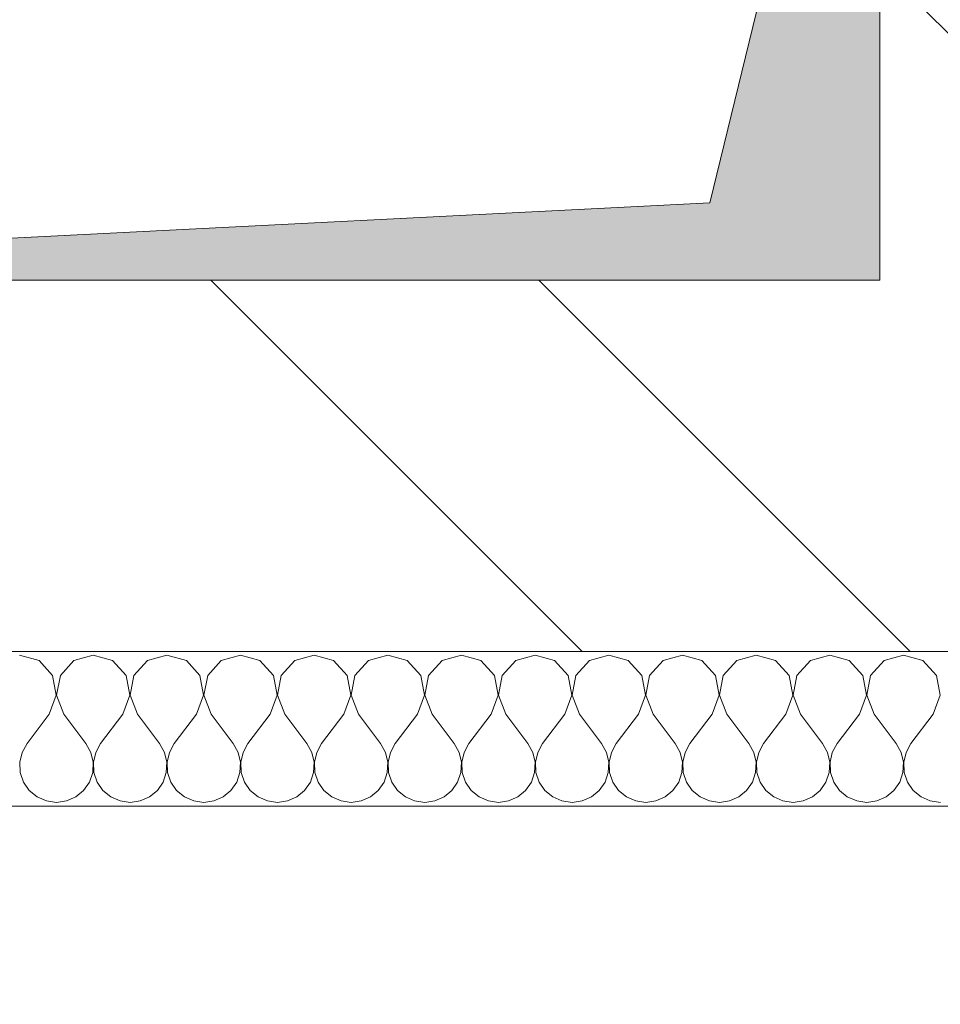
# Model space of a CAD drawing. Extents: x -784221 to 2637833, y 184834 to 276010.
# Drawn here: x 549947 to 551137, y 234666 to 235940 of the extents above; entities that cross this region are included whole.
import ezdxf

# ---------------------------------------------------------------- set-up
doc = ezdxf.new("R2010")
doc.units = 0
doc.header["$MEASUREMENT"] = 0
doc.layers.add('кон 1', color=8, linetype='Continuous', lineweight=20)
doc.layers.add('Тексты', color=5, linetype='Continuous', lineweight=30)
doc.styles.add('1', font='isocpeur.ttf')

msp = doc.modelspace()

# ---------------------------------------------------------------- hatches: boundary and pattern name
at = {"layer": 'кон 1'}
msp.add_hatch(color=256, dxfattribs=at).paths.add_polyline_path([(548859.2, 235602.7), (550839.2, 235702.7), (551059.2, 236602.7), (551059.2, 235602.7)])

# ---------------------------------------------------------------- linework, layer by layer
for p, q in [((550839.2, 235702.7), (551059.2, 236602.7)), ((551059.2, 236602.7), (551059.2, 235602.7)), ((551059.2, 236602.7), (551059.2, 235602.7)), ((551059.2, 236010.3), (551466.8, 235602.7)), ((548859.2, 235602.7), (550839.2, 235702.7)), ((551059.2, 235602.7), (548859.2, 235602.7)), ((551059.2, 235602.7), (548859.2, 235602.7)), ((551059.2, 235602.7), (548859.2, 235602.7)), ((550194, 235602.7), (550674, 235122.7)), ((550194, 235602.7), (550674, 235122.7)), ((550618.3, 235602.7), (551059.2, 235161.8)), ((550618.3, 235602.7), (551059.2, 235161.8)), ((551059.2, 235161.8), (551098.3, 235122.7)), ((551539.2, 235122.7), (548379.2, 235122.7)), ((548379.2, 235122.7), (551539.2, 235122.7)), ((548859.2, 235122.7), (551059.2, 235122.7)), ((549971.9, 235110.8), (549946.8, 235117.9)), ((549989.4, 235091.6), (549971.9, 235110.8)), ((550017, 235110.8), (549999.5, 235091.6)), ((550042.1, 235117.9), (550017, 235110.8)), ((550067.1, 235110.8), (550042.1, 235117.9)), ((550084.7, 235091.6), (550067.1, 235110.8)), ((550112.3, 235110.8), (550094.7, 235091.6)), ((550137.3, 235117.9), (550112.3, 235110.8)), ((550162.4, 235110.8), (550137.3, 235117.9)), ((550179.9, 235091.6), (550162.4, 235110.8)), ((550207.5, 235110.8), (550190, 235091.6)), ((550232.6, 235117.9), (550207.5, 235110.8)), ((550257.6, 235110.8), (550232.6, 235117.9)), ((550275.1, 235091.6), (550257.6, 235110.8)), ((550302.8, 235110.8), (550285.2, 235091.6)), ((550327.8, 235117.9), (550302.8, 235110.8)), ((550352.8, 235110.8), (550327.8, 235117.9)), ((550370.4, 235091.6), (550352.8, 235110.8)), ((550398, 235110.8), (550380.4, 235091.6)), ((550423, 235117.9), (550398, 235110.8)), ((550448.1, 235110.8), (550423, 235117.9)), ((550465.6, 235091.6), (550448.1, 235110.8)), ((550493.2, 235110.8), (550475.7, 235091.6)), ((550518.3, 235117.9), (550493.2, 235110.8)), ((550543.3, 235110.8), (550518.3, 235117.9)), ((550560.9, 235091.6), (550543.3, 235110.8)), ((550588.5, 235110.8), (550570.9, 235091.6)), ((550613.5, 235117.9), (550588.5, 235110.8)), ((550638.5, 235110.8), (550613.5, 235117.9)), ((550656.1, 235091.6), (550638.5, 235110.8)), ((550683.7, 235110.8), (550666.2, 235091.6)), ((550708.7, 235117.9), (550683.7, 235110.8)), ((550733.8, 235110.8), (550708.7, 235117.9)), ((550751.3, 235091.6), (550733.8, 235110.8)), ((550779, 235110.8), (550761.4, 235091.6)), ((550804, 235117.9), (550779, 235110.8)), ((550829, 235110.8), (550804, 235117.9)), ((550846.6, 235091.6), (550829, 235110.8)), ((550874.2, 235110.8), (550856.6, 235091.6)), ((550899.2, 235117.9), (550874.2, 235110.8)), ((550924.3, 235110.8), (550899.2, 235117.9)), ((550941.8, 235091.6), (550924.3, 235110.8)), ((550969.4, 235110.8), (550951.9, 235091.6)), ((550994.5, 235117.9), (550969.4, 235110.8)), ((551019.5, 235110.8), (550994.5, 235117.9)), ((551037.1, 235091.6), (551019.5, 235110.8)), ((551064.7, 235110.8), (551047.1, 235091.6)), ((551089.7, 235117.9), (551064.7, 235110.8)), ((551114.7, 235110.8), (551089.7, 235117.9)), ((551132.3, 235091.6), (551114.7, 235110.8)), ((549994.3, 235066.1), (549989.4, 235091.6)), ((549999.5, 235091.6), (549994.7, 235066.1)), ((550089.5, 235066.1), (550084.7, 235091.6)), ((550094.7, 235091.6), (550089.9, 235066.1)), ((550184.7, 235066.1), (550179.9, 235091.6)), ((550190, 235091.6), (550185.1, 235066.1)), ((550280, 235066.1), (550275.1, 235091.6)), ((550285.2, 235091.6), (550280.4, 235066.1)), ((550375.2, 235066.1), (550370.4, 235091.6)), ((550380.4, 235091.6), (550375.6, 235066.1)), ((550470.5, 235066.1), (550465.6, 235091.6)), ((550475.7, 235091.6), (550470.8, 235066.1)), ((550565.7, 235066.1), (550560.9, 235091.6)), ((550570.9, 235091.6), (550566.1, 235066.1)), ((550660.9, 235066.1), (550656.1, 235091.6)), ((550666.2, 235091.6), (550661.3, 235066.1)), ((550756.2, 235066.1), (550751.3, 235091.6)), ((550761.4, 235091.6), (550756.6, 235066.1)), ((550851.4, 235066.1), (550846.6, 235091.6)), ((550856.6, 235091.6), (550851.8, 235066.1)), ((550946.6, 235066.1), (550941.8, 235091.6)), ((550951.9, 235091.6), (550947, 235066.1)), ((551041.9, 235066.1), (551037.1, 235091.6)), ((551047.1, 235091.6), (551042.3, 235066.1)), ((551137.1, 235066.1), (551132.3, 235091.6)), ((549984.9, 235041.8), (549994.3, 235066.1)), ((549994.7, 235066.1), (550004, 235041.8)), ((550080.2, 235041.8), (550089.5, 235066.1)), ((550089.9, 235066.1), (550099.2, 235041.8)), ((550175.4, 235041.8), (550184.7, 235066.1)), ((550185.1, 235066.1), (550194.5, 235041.8)), ((550270.7, 235041.8), (550280, 235066.1)), ((550280.4, 235066.1), (550289.7, 235041.8)), ((550365.9, 235041.8), (550375.2, 235066.1)), ((550375.6, 235066.1), (550384.9, 235041.8)), ((550461.1, 235041.8), (550470.5, 235066.1)), ((550470.8, 235066.1), (550480.2, 235041.8)), ((550556.4, 235041.8), (550565.7, 235066.1)), ((550566.1, 235066.1), (550575.4, 235041.8)), ((550651.6, 235041.8), (550660.9, 235066.1)), ((550661.3, 235066.1), (550670.7, 235041.8)), ((550746.8, 235041.8), (550756.2, 235066.1)), ((550756.6, 235066.1), (550765.9, 235041.8)), ((550842.1, 235041.8), (550851.4, 235066.1)), ((550851.8, 235066.1), (550861.1, 235041.8)), ((550937.3, 235041.8), (550946.6, 235066.1)), ((550947, 235066.1), (550956.4, 235041.8)), ((551032.6, 235041.8), (551041.9, 235066.1)), ((551042.3, 235066.1), (551051.6, 235041.8)), ((551127.8, 235041.8), (551137.1, 235066.1)), ((549984.9, 235041.8), (549956.4, 235003.7)), ((550004, 235041.8), (550032.6, 235003.7)), ((550080.2, 235041.8), (550051.6, 235003.7)), ((550099.2, 235041.8), (550127.8, 235003.7)), ((550175.4, 235041.8), (550146.8, 235003.7)), ((550194.5, 235041.8), (550223, 235003.7)), ((550270.7, 235041.8), (550242.1, 235003.7)), ((550289.7, 235041.8), (550318.3, 235003.7)), ((550365.9, 235041.8), (550337.3, 235003.7)), ((550384.9, 235041.8), (550413.5, 235003.7)), ((550461.1, 235041.8), (550432.6, 235003.7)), ((550480.2, 235041.8), (550508.7, 235003.7)), ((550556.4, 235041.8), (550527.8, 235003.7)), ((550575.4, 235041.8), (550604, 235003.7)), ((550651.6, 235041.8), (550623, 235003.7)), ((550670.7, 235041.8), (550699.2, 235003.7)), ((550746.8, 235041.8), (550718.3, 235003.7)), ((550765.9, 235041.8), (550794.5, 235003.7)), ((550842.1, 235041.8), (550813.5, 235003.7)), ((550861.1, 235041.8), (550889.7, 235003.7)), ((550937.3, 235041.8), (550908.7, 235003.7)), ((550956.4, 235041.8), (550984.9, 235003.7)), ((551032.6, 235041.8), (551004, 235003.7)), ((551051.6, 235041.8), (551080.2, 235003.7)), ((551127.8, 235041.8), (551099.2, 235003.7)), ((549956.4, 235003.7), (549950, 234992.2)), ((550038.9, 234992.2), (550032.6, 235003.7)), ((550051.6, 235003.7), (550045.2, 234992.2)), ((550134.2, 234992.2), (550127.8, 235003.7)), ((550146.8, 235003.7), (550140.5, 234992.2)), ((550229.4, 234992.2), (550223, 235003.7)), ((550242.1, 235003.7), (550235.7, 234992.2)), ((550324.6, 234992.2), (550318.3, 235003.7)), ((550337.3, 235003.7), (550331, 234992.2)), ((550419.9, 234992.2), (550413.5, 235003.7)), ((550432.6, 235003.7), (550426.2, 234992.2)), ((550515.1, 234992.2), (550508.7, 235003.7)), ((550527.8, 235003.7), (550521.4, 234992.2)), ((550610.3, 234992.2), (550604, 235003.7)), ((550623, 235003.7), (550616.7, 234992.2)), ((550705.6, 234992.2), (550699.2, 235003.7)), ((550718.3, 235003.7), (550711.9, 234992.2)), ((550800.8, 234992.2), (550794.5, 235003.7)), ((550813.5, 235003.7), (550807.2, 234992.2)), ((550896.1, 234992.2), (550889.7, 235003.7)), ((550908.7, 235003.7), (550902.4, 234992.2)), ((550991.3, 234992.2), (550984.9, 235003.7)), ((551004, 235003.7), (550997.6, 234992.2)), ((551086.5, 234992.2), (551080.2, 235003.7)), ((551099.2, 235003.7), (551092.9, 234992.2)), ((549950, 234992.2), (549947, 234979.4)), ((550041.9, 234979.4), (550038.9, 234992.2)), ((550045.2, 234992.2), (550042.3, 234979.4)), ((550137.1, 234979.4), (550134.2, 234992.2)), ((550140.5, 234992.2), (550137.5, 234979.4)), ((550232.4, 234979.4), (550229.4, 234992.2)), ((550235.7, 234992.2), (550232.7, 234979.4)), ((550327.6, 234979.4), (550324.6, 234992.2)), ((550331, 234992.2), (550328, 234979.4)), ((550422.8, 234979.4), (550419.9, 234992.2)), ((550426.2, 234992.2), (550423.2, 234979.4)), ((550518.1, 234979.4), (550515.1, 234992.2)), ((550521.4, 234992.2), (550518.5, 234979.4)), ((550613.3, 234979.4), (550610.3, 234992.2)), ((550616.7, 234992.2), (550613.7, 234979.4)), ((550708.6, 234979.4), (550705.6, 234992.2)), ((550711.9, 234992.2), (550708.9, 234979.4)), ((550803.8, 234979.4), (550800.8, 234992.2)), ((550807.2, 234992.2), (550804.2, 234979.4)), ((550899, 234979.4), (550896.1, 234992.2)), ((550902.4, 234992.2), (550899.4, 234979.4)), ((550994.3, 234979.4), (550991.3, 234992.2)), ((550997.6, 234992.2), (550994.7, 234979.4)), ((551089.5, 234979.4), (551086.5, 234992.2)), ((551092.9, 234992.2), (551089.9, 234979.4)), ((549947, 234979.4), (549947.7, 234966.2)), ((550041.3, 234966.2), (550041.9, 234979.4)), ((550042.3, 234979.4), (550042.9, 234966.2)), ((550136.5, 234966.2), (550137.1, 234979.4)), ((550137.5, 234979.4), (550138.1, 234966.2)), ((550231.7, 234966.2), (550232.4, 234979.4)), ((550232.7, 234979.4), (550233.4, 234966.2)), ((550327, 234966.2), (550327.6, 234979.4)), ((550328, 234979.4), (550328.6, 234966.2)), ((550422.2, 234966.2), (550422.8, 234979.4)), ((550423.2, 234979.4), (550423.9, 234966.2)), ((550517.4, 234966.2), (550518.1, 234979.4)), ((550518.5, 234979.4), (550519.1, 234966.2)), ((550612.7, 234966.2), (550613.3, 234979.4)), ((550613.7, 234979.4), (550614.3, 234966.2)), ((550707.9, 234966.2), (550708.6, 234979.4)), ((550708.9, 234979.4), (550709.6, 234966.2)), ((550803.2, 234966.2), (550803.8, 234979.4)), ((550804.2, 234979.4), (550804.8, 234966.2)), ((550898.4, 234966.2), (550899, 234979.4)), ((550899.4, 234979.4), (550900.1, 234966.2)), ((550993.6, 234966.2), (550994.3, 234979.4)), ((550994.7, 234979.4), (550995.3, 234966.2)), ((551088.9, 234966.2), (551089.5, 234979.4)), ((551089.9, 234979.4), (551090.5, 234966.2)), ((549947.7, 234966.2), (549951.9, 234953.8)), ((550037.1, 234953.8), (550041.3, 234966.2)), ((550042.9, 234966.2), (550047.1, 234953.8)), ((550132.3, 234953.8), (550136.5, 234966.2)), ((550138.1, 234966.2), (550142.3, 234953.8)), ((550227.5, 234953.8), (550231.7, 234966.2)), ((550233.4, 234966.2), (550237.6, 234953.8)), ((550322.8, 234953.8), (550327, 234966.2)), ((550328.6, 234966.2), (550332.8, 234953.8)), ((550418, 234953.8), (550422.2, 234966.2)), ((550423.9, 234966.2), (550428.1, 234953.8)), ((550513.2, 234953.8), (550517.4, 234966.2)), ((550519.1, 234966.2), (550523.3, 234953.8)), ((550608.5, 234953.8), (550612.7, 234966.2)), ((550614.3, 234966.2), (550618.5, 234953.8)), ((550703.7, 234953.8), (550707.9, 234966.2)), ((550709.6, 234966.2), (550713.8, 234953.8)), ((550799, 234953.8), (550803.2, 234966.2)), ((550804.8, 234966.2), (550809, 234953.8)), ((550894.2, 234953.8), (550898.4, 234966.2)), ((550900.1, 234966.2), (550904.3, 234953.8)), ((550989.4, 234953.8), (550993.6, 234966.2)), ((550995.3, 234966.2), (550999.5, 234953.8)), ((551084.7, 234953.8), (551088.9, 234966.2)), ((551090.5, 234966.2), (551094.7, 234953.8)), ((549951.9, 234953.8), (549959.3, 234943)), ((550029.6, 234943), (550037.1, 234953.8)), ((550047.1, 234953.8), (550054.5, 234943)), ((550124.9, 234943), (550132.3, 234953.8)), ((550142.3, 234953.8), (550149.8, 234943)), ((550220.1, 234943), (550227.5, 234953.8)), ((550237.6, 234953.8), (550245, 234943)), ((550315.3, 234943), (550322.8, 234953.8)), ((550332.8, 234953.8), (550340.3, 234943)), ((550410.6, 234943), (550418, 234953.8)), ((550428.1, 234953.8), (550435.5, 234943)), ((550505.8, 234943), (550513.2, 234953.8)), ((550523.3, 234953.8), (550530.7, 234943)), ((550601, 234943), (550608.5, 234953.8)), ((550618.5, 234953.8), (550626, 234943)), ((550696.3, 234943), (550703.7, 234953.8)), ((550713.8, 234953.8), (550721.2, 234943)), ((550791.5, 234943), (550799, 234953.8)), ((550809, 234953.8), (550816.5, 234943)), ((550886.8, 234943), (550894.2, 234953.8)), ((550904.3, 234953.8), (550911.7, 234943)), ((550982, 234943), (550989.4, 234953.8)), ((550999.5, 234953.8), (551006.9, 234943)), ((551077.2, 234943), (551084.7, 234953.8)), ((551094.7, 234953.8), (551102.2, 234943)), ((549959.3, 234943), (549969.4, 234934.6)), ((549969.4, 234934.6), (549981.4, 234929.3)), ((550007.5, 234929.3), (550019.5, 234934.6)), ((550019.5, 234934.6), (550029.6, 234943)), ((550054.5, 234943), (550064.7, 234934.6)), ((550064.7, 234934.6), (550076.7, 234929.3)), ((550102.7, 234929.3), (550114.7, 234934.6)), ((550114.7, 234934.6), (550124.9, 234943)), ((550149.8, 234943), (550159.9, 234934.6)), ((550159.9, 234934.6), (550171.9, 234929.3)), ((550198, 234929.3), (550210, 234934.6)), ((550210, 234934.6), (550220.1, 234943)), ((550245, 234943), (550255.1, 234934.6)), ((550255.1, 234934.6), (550267.2, 234929.3)), ((550293.2, 234929.3), (550305.2, 234934.6)), ((550305.2, 234934.6), (550315.3, 234943)), ((550340.3, 234943), (550350.4, 234934.6)), ((550350.4, 234934.6), (550362.4, 234929.3)), ((550388.4, 234929.3), (550400.4, 234934.6)), ((550400.4, 234934.6), (550410.6, 234943)), ((550435.5, 234943), (550445.6, 234934.6)), ((550445.6, 234934.6), (550457.6, 234929.3)), ((550483.7, 234929.3), (550495.7, 234934.6)), ((550495.7, 234934.6), (550505.8, 234943)), ((550530.7, 234943), (550540.9, 234934.6)), ((550540.9, 234934.6), (550552.9, 234929.3)), ((550578.9, 234929.3), (550590.9, 234934.6)), ((550590.9, 234934.6), (550601, 234943)), ((550626, 234943), (550636.1, 234934.6)), ((550636.1, 234934.6), (550648.1, 234929.3)), ((550674.1, 234929.3), (550686.2, 234934.6)), ((550686.2, 234934.6), (550696.3, 234943)), ((550721.2, 234943), (550731.3, 234934.6)), ((550731.3, 234934.6), (550743.4, 234929.3)), ((550769.4, 234929.3), (550781.4, 234934.6)), ((550781.4, 234934.6), (550791.5, 234943)), ((550816.5, 234943), (550826.6, 234934.6)), ((550826.6, 234934.6), (550838.6, 234929.3)), ((550864.6, 234929.3), (550876.6, 234934.6)), ((550876.6, 234934.6), (550886.8, 234943)), ((550911.7, 234943), (550921.8, 234934.6)), ((550921.8, 234934.6), (550933.8, 234929.3)), ((550959.9, 234929.3), (550971.9, 234934.6)), ((550971.9, 234934.6), (550982, 234943)), ((551006.9, 234943), (551017, 234934.6)), ((551017, 234934.6), (551029.1, 234929.3)), ((551055.1, 234929.3), (551067.1, 234934.6)), ((551067.1, 234934.6), (551077.2, 234943)), ((551102.2, 234943), (551112.3, 234934.6)), ((551112.3, 234934.6), (551124.3, 234929.3)), ((548179.2, 234922.7), (551539.2, 234922.7)), ((551739.2, 234922.7), (548179.2, 234922.7)), ((549981.4, 234929.3), (549994.5, 234927.5)), ((549994.5, 234927.5), (550007.5, 234929.3)), ((550076.7, 234929.3), (550089.7, 234927.5)), ((550089.7, 234927.5), (550102.7, 234929.3)), ((550171.9, 234929.3), (550184.9, 234927.5)), ((550184.9, 234927.5), (550198, 234929.3)), ((550267.2, 234929.3), (550280.2, 234927.5)), ((550280.2, 234927.5), (550293.2, 234929.3)), ((550362.4, 234929.3), (550375.4, 234927.5)), ((550375.4, 234927.5), (550388.4, 234929.3)), ((550457.6, 234929.3), (550470.7, 234927.5)), ((550470.7, 234927.5), (550483.7, 234929.3)), ((550552.9, 234929.3), (550565.9, 234927.5)), ((550565.9, 234927.5), (550578.9, 234929.3)), ((550648.1, 234929.3), (550661.1, 234927.5)), ((550661.1, 234927.5), (550674.1, 234929.3)), ((550743.4, 234929.3), (550756.4, 234927.5)), ((550756.4, 234927.5), (550769.4, 234929.3)), ((550838.6, 234929.3), (550851.6, 234927.5)), ((550851.6, 234927.5), (550864.6, 234929.3)), ((550933.8, 234929.3), (550946.8, 234927.5)), ((550946.8, 234927.5), (550959.9, 234929.3)), ((551029.1, 234929.3), (551042.1, 234927.5)), ((551042.1, 234927.5), (551055.1, 234929.3)), ((551124.3, 234929.3), (551137.3, 234927.5))]:
    msp.add_line(p, q, dxfattribs=at)

# ---------------------------------------------------------------- texts
at = {"insert": (418858, 248849.2), "char_height": 300, "width": 18110.064, "attachment_point": 4, "style": '1'}
msp.add_mtext('                                    ОБЩИЕ  УКАЗАНИЯ\\P\\pi600;Рабочий проект котельной выполнен в соответствии со СНиП II-35-76 «Котельные \\P\\pi0;установки», СП 41-104-2000 "Проектирование автономных источников теплоснабжения".\\PКотельная предназначена для отпуска тепла на отопление, вентиляцию и горячее водоснабжение  для многоквартирного жилого дома со встроенными помещениями общественного назначения, расположенного по адресу: Владимирская область, МО город Владимир (городской округ),   г. Владимир, проспект Строителей, дом 9\\P   Котельная по категории производства - Г, степень огнестойкости - II.\\P\\pi600;Проектом предусмотрена установка трех конденсационных газовых напольных водогрейных котлов полной заводской готовности Elco Trigon XL 570 фирмы «ELCO» установленной мощностью,  540,2 кВт каждый.\\PКотлы соединены между собой и обеспечивают работу в каскаде. Способ регулирования мощности горелок - модуляционный. Давление газа на входе в горелки - 20 мбар. Каждый котел параллельно подключается к коллектору подачи газа, к подающему и обратному коллекторам котлового контура и системе отвода конденсата. \\PК дымовым трубам каждый котел подключается индивидуально.\\PКаждый котел включает в себя газовый клапан, устройства предварительного смешивания газа и воздуха, вентиляторы, датчики температуры подающего и обратного трубопроводов и дымовых газов, аварийный термостат, автовоздушник, циркуляционные насосы, газовый коллектор и коллекторы подающего и обратного трубопроводов.\\PОбщая установленная мощность котельной составляет 1,6206 МВт (1,3937 Гкал).\\PПроект разработан из расчетных параметров наружного воздуха в холодный период: t=-28°С.\\PТепловая схема котельной условно двухконтурная, разделяется гидравлическим разделителем. Температура в контурах:\\P- котловой 95/70С;\\P- подающего и обратного трубопроводов (системы отопления, вентиляции приготовления ГВС) Т1/Т2=95/70°С.\\P- вода на нужды горячего водоснабжения Т3=65°С, от двух пластинчатых теплообменников мощностью 0,442МВт (0,38012 Гкал). каждый.{\\C1;\\P}Для учета отпускаемой тепловой энергии  систем теплоснабжения групп потребителей предусмотрено использование тепловычислителей TMK-H100.2.1, \\PКотельная по надежности отпуска тепла потребителям относятся к 2 категории.  \\P\\pt90;Потребители тепла по надежности теплоснабжения относятся ко 2 категории.\\P\\ptz;Система автоматики котельной позволяет осуществлять работу котельной без постоянного присутствия обслуживающего персонала.\\PВ проекте предусмотрено автоматическое поддержание постоянной температуры на выходе из котлов и поддержание заданной температуры воды, поступающей в системы теплоснабжения, в зависимости от температуры наружного воздуха (качественное регулирование).\\PВсе оборудование монтировать в соответствии с заводскими паспортами и соответствующими нормативно-техническими документами.\\PВсе трубопроводы проложить с уклоном не менее 0,002, в верхних точках установить воздухоотводчики; в нижних спускники.\\PКрепление трубопроводов осуществляется к стенам на крючьях и кронштейнах, а также на вертикальных опорах. Компенсация тепловых удлинений осуществляется за счет естественных углов поворота трубопроводов. Для уменьшения шумовых и вибрационных нагрузок на конечных участках трубопроводов (на вводе-выводе в котельную) предусматреть установку гибких вставок, а также резиновые прокладки между креплением и трубопроводами. \\PНа всех термоманометрах установить трехходовые краны G1/2\'\'.\\PТрубопроводы монтировать из стальных электросварных труб по ГОСТ 10704-91 и стальных оцинкованных труб по ГОСТ 3262-75*.\\PТрубопроводы изолировать теплоизоляционным материалом Kaiflex MT\\PВсе трубопроводы после монтажа покрыть эмалью ОС-1203 по грунту ФЛ-03К.\\PВсе трубопроводы после сварки, установки всего оборудования и приварки КИПа, должны быть подвергнуты гидравлическому испытанию пробным давлением равным 1,25 рабочего давления. \\PДля заполнения системы отопления и трубопроводов котельной используется вода из сети холодного водоснабжения через автоматическую установку умягчения воды непрерывного действия, производительностью 0,7 м.куб/ч. Монтаж системы водоподготовки производить в полном соответствии с паспортом и другим документами оборудования. \\PДля слива системы в полу помещения котельной установить трап. (см. раздел ВК). К трапу вывести дренажные трубопроводы от сбросных клапанов групп безопасности котлов. Уклон пола в сторону трапа 0,01.\\PОтключающие устройства на подводках к расширительным бакам предусмотрены со съемными ручками и пломбируются в открытом положении.\\PВ помещении котельной предусмотреть естественную постоянно-действующую приточно-вытяжную вентиляцию (см. раздел ОВ).\\P Отвод продуктов сгорания от каждого котла предусматривается в индивидуальную приставную утепленную дымовую трубу диаметром 250 мм  заводского изготовления. Пересечения дымоходов с ограждающей конструкцией выполнить в футляре. Пространство между футляром и дымовой трубой заполнить базальтовым утеплителем. \\PПредусмотреть установку легко разрушаемых конструкций.\\PПеречень актов на скрытые работы:\\P- очистка внутренней полости труб, проверка соосности сварных элементов с трубой, проверка сварных стыков, проверка укладки водопровода, испытание водопровода на прочность и герметичность.', dxfattribs=at)
at = {"linetype": 'ByBlock', "insert": (400014.8, 231264.4), "char_height": 300, "width": 18266.502, "attachment_point": 4, "style": '1'}
msp.add_mtext('\\pi300,l300;{\\T0.95;Технические решения, принятые в рабочих чертежах, соответствуют требованиям экологических, санитарно-гигиенических, противопожарных и других норм, действующих на территории Российской Федерации, и обеспечивают безопасную для жизни и здоровья людей эксплуатацию объекта при соблюдении предусмотренных рабочими чертежами мероприятий}\\P\\P        Главный инженер проекта                                 /{\\LЯрмак/}', dxfattribs=at)
at = {"layer": 'Тексты', "char_height": 300, "width": 18500, "attachment_point": 4, "style": '1'}
for insert in [(478380.5, 232129.8), (530383.4, 232129.8)]:
    msp.add_mtext('\\pi6300,t5201.1;{\\H1.6x;\\L\\C7;Примечание\\H0.625x;\\P\\pi300;\\l\\P1. Номера позиций на чертеже соответствует порядковым номерам в спецификации.\\P2. Отключающие устройства на подводках к расширительным бакам предусмотрены со съемными ручками и пломбируются в открытом положении.\\P3. Оборудование, арматуру и трубопроводы, не указанные на чертеже, монтировать согласно тепловой схеме.\\P4. Трубопровод подпиточный Т94 монтировать по месту, обвязку системы водоподготовки монтировать в соответствии с паспортом на оборудование.\\P\\C5;5. Приблизительный вес трубопроводов в котельной с учетом массы воды составляет 1800кг}', dxfattribs=dict(at, insert=insert))

doc.saveas('drawing.dxf')
